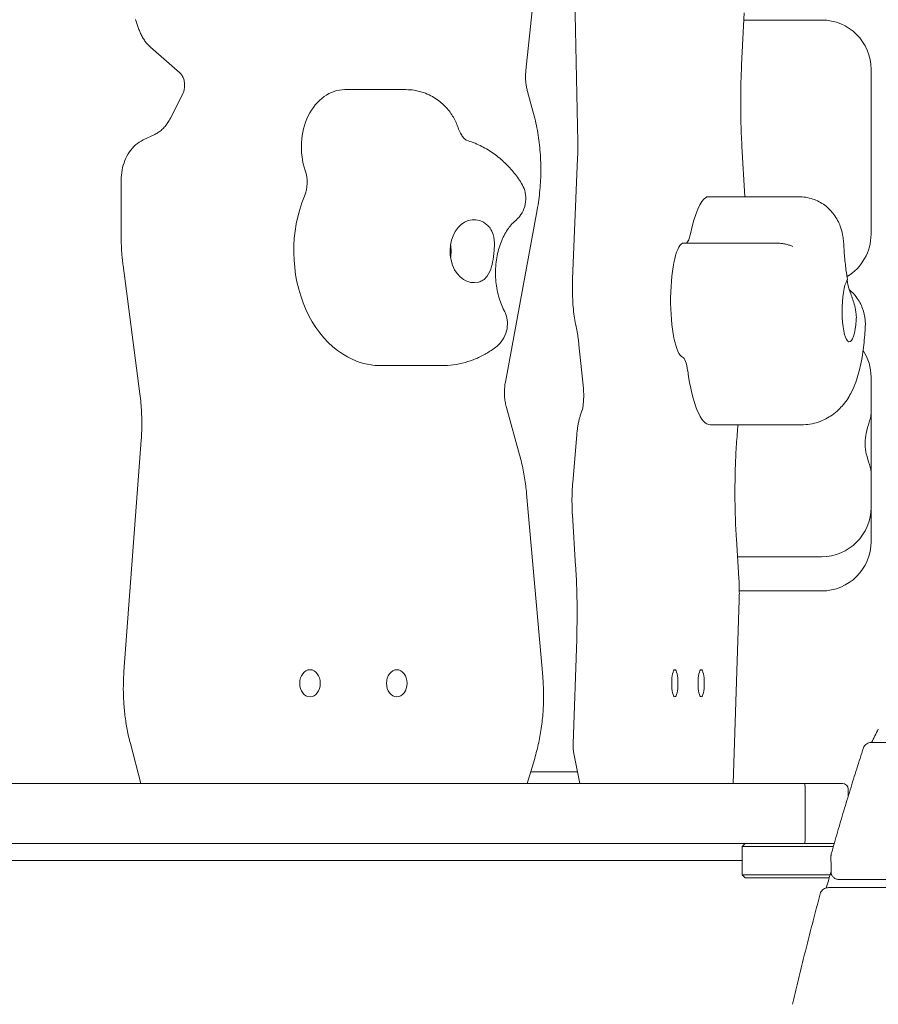
# Model space of a CAD drawing. Units: millimetres. Extents: x -4534 to 4839, y -3372 to 6471.
# Drawn here: x -985 to -685, y 3693 to 4037 of the extents above; entities that cross this region are included whole.
import ezdxf

# ---------------------------------------------------------------- set-up
doc = ezdxf.new("R2010")
doc.units = ezdxf.units.MM
doc.layers.add('Toestel 2D', color=7, linetype='Continuous', lineweight=20)

# ---------------------------------------------------------------- blocks, each defined once
blk = doc.blocks.new('FK-08-INDKP')
at = {"layer": 'Toestel 2D'}
for p, q in [((-790.04, 3994.21), (-792.07, 4093.85)), ((-808.17, 4019.23), (-802.24, 4076.07)), ((-943.34, 4033.58), (-944.56, 4037.08)), ((-732.78, 4021.21), (-731.86, 4039.35)), ((-731.99, 4036.86), (-704.83, 4036.86)), ((-929.06, 4018.4), (-939.25, 4027.31)), ((-687.58, 4019.61), (-687.58, 4015.22)), ((-687.58, 3991.21), (-687.58, 4015.22)), ((-932.33, 4002.58), (-928.04, 4011.11)), ((-871.42, 4012.52), (-850.07, 4012.52)), ((-805.68, 4005), (-807.57, 4011.83)), ((-941.89, 3994.93), (-937.77, 3996.89)), ((-731.65, 3975.08), (-732.68, 3992.71)), ((-687.58, 3991.21), (-687.58, 3961.96)), ((-791.83, 3946.24), (-790.09, 3988.53)), ((-949.54, 3961.17), (-949.54, 3980.9)), ((-744.75, 3975.08), (-712.88, 3975.08)), ((-815.32, 3910.32), (-804.22, 3970.52)), ((-752.99, 3958.91), (-721.12, 3958.91)), ((-943.01, 3906.2), (-948.88, 3951.04)), ((-788.09, 3908.05), (-789.62, 3923.31)), ((-858.91, 3916.07), (-837.57, 3916.07)), ((-687.58, 3912.03), (-687.58, 3909.86)), ((-687.58, 3899.34), (-687.58, 3909.86)), ((-810.37, 3884.86), (-814.94, 3901.37)), ((-789.16, 3898.55), (-788.56, 3900.31)), ((-687.58, 3899.34), (-687.58, 3878.99)), ((-743.81, 3895.37), (-711.94, 3895.37)), ((-734.25, 3893.09), (-734.06, 3895.37)), ((-948.58, 3809.09), (-942.56, 3890.01)), ((-791.79, 3875.21), (-790.39, 3891.82)), ((-687.58, 3868.19), (-687.58, 3878.99)), ((-802.29, 3807.39), (-807.94, 3871.33)), ((-687.58, 3868.19), (-687.58, 3866.53)), ((-687.58, 3855.64), (-687.58, 3866.53)), ((-790.77, 3845.97), (-791.91, 3863.93)), ((-733.75, 3841.68), (-734.62, 3855.53)), ((-687.58, 3855.64), (-687.58, 3854.55)), ((-734.23, 3849.28), (-704.83, 3849.28)), ((-733.59, 3837.3), (-704.83, 3837.3)), ((-735.72, 3770.03), (-733.63, 3834.21)), ((-791.69, 3783.9), (-790.42, 3820.5)), ((-942.72, 3770.03), (-946.34, 3783.94)), ((576.5, 3784.38), (-687.35, 3784.38)), ((-807.69, 3770.03), (-805.09, 3778.78)), ((-791.5, 3781.04), (-789.32, 3770.03)), ((-790.11, 3774.03), (-806.5, 3774.03)), ((-977.01, 3770.03), (-1015.09, 3770.03)), ((-977.01, 3770.03), (-961, 3770.03)), ((-946.78, 3770.03), (-961, 3770.03)), ((-920.78, 3770.03), (-946.78, 3770.03)), ((-909.59, 3770.03), (-920.78, 3770.03)), ((-875.56, 3770.03), (-909.59, 3770.03)), ((-875.56, 3770.03), (-865.2, 3770.03)), ((-796.07, 3770.03), (-865.2, 3770.03)), ((-779.58, 3770.03), (-796.07, 3770.03)), ((-779.11, 3770.03), (-779.58, 3770.03)), ((-779.11, 3770.03), (-769.64, 3770.03)), ((-756.83, 3770.03), (-769.64, 3770.03)), ((-756.83, 3770.03), (-748.95, 3770.03)), ((-710.86, 3770.03), (-748.95, 3770.03)), ((-710.86, 3770.03), (-697.58, 3770.03)), ((-710.58, 3768.03), (-710.58, 3751.03)), ((-695.58, 3768.03), (-695.58, 3765.45)), ((-1015.09, 3749.03), (-977.01, 3749.03)), ((-961, 3749.03), (-977.01, 3749.03)), ((-961, 3749.03), (-946.78, 3749.03)), ((-946.78, 3749.03), (-920.78, 3749.03)), ((-920.78, 3749.03), (-909.59, 3749.03)), ((-909.59, 3749.03), (-875.56, 3749.03)), ((-865.2, 3749.03), (-875.56, 3749.03)), ((-865.2, 3749.03), (-796.07, 3749.03)), ((-796.07, 3749.03), (-779.58, 3749.03)), ((-779.58, 3749.03), (-779.11, 3749.03)), ((-769.64, 3749.03), (-779.11, 3749.03)), ((-769.64, 3749.03), (-756.83, 3749.03)), ((-748.95, 3749.03), (-756.83, 3749.03)), ((-748.95, 3749.03), (-723.68, 3749.03)), ((-731.58, 3749.03), (-732.58, 3748.03)), ((-732.35, 3748.03), (-732.58, 3748.03)), ((-732.58, 3738.03), (-732.58, 3748.03)), ((-718.08, 3748.03), (-732.35, 3748.03)), ((-723.68, 3749.03), (-717.88, 3749.03)), ((-700.73, 3748.03), (-718.08, 3748.03)), ((-717.88, 3749.03), (-700.44, 3749.03)), ((-1095.76, 3743.03), (-732.58, 3743.03)), ((-732.58, 3738.03), (-732.35, 3738.03)), ((-731.58, 3737.03), (-732.58, 3738.03)), ((-732.35, 3738.03), (-718.08, 3738.03)), ((-718.08, 3738.03), (-701.92, 3738.03)), ((-731.35, 3737.03), (-731.58, 3737.03)), ((-717.88, 3737.03), (-731.35, 3737.03)), ((-702.2, 3737.03), (-717.88, 3737.03)), ((-687.43, 3736.4), (-698.56, 3736.4)), ((576.57, 3736.4), (-687.43, 3736.4)), ((591.56, 3733.61), (-702.42, 3733.61))]:
    blk.add_line(p, q, dxfattribs=at)
for centre, radius, start, end in [((-704.83, 4019.61), 17.25, 0, 90), ((-704.83, 3961.96), 17.25, 300.9212, 0), ((-704.83, 3912.03), 17.25, 0, 32.9101), ((-704.83, 3866.53), 17.25, 270, 0), ((-704.83, 3854.55), 17.25, 270, 0), ((-697.58, 3768.03), 2, 0, 90)]:
    blk.add_arc(centre, radius, start, end, dxfattribs=at)
for centre, major_axis, ratio, start_param, end_param in [((-871.42, 3992.52), (0, 20), 0.758474, 0, 1.995512), ((-892.15, 3980.15), (0, 10), 0.758474, 4.20981, 5.137105), ((-858.91, 3956.07), (0, -40), 0.758474, 4.20981, 6.283185), ((-743.81, 3935.37), (0, 40), 0.230336, 0.136883, 0.838622), ((-744.75, 3965.08), (0, 10), 0.230336, 0, 0.136883), ((-826.33, 3956.07), (0, -11), 0.758474, 2.562182, 6.481003), ((-752.38, 3968.79), (0, -10), 0.230336, 0.153687, 0.838622), ((-842.62, 3956.07), (0, -11), 0.758474, 1.353101, 1.788492), ((-752.99, 3938.91), (0, -20), 0.230336, 3.141593, 6.194512), ((-695.16, 3935.37), (0, -11), 0.230336, 3.619589, 7.53841), ((-753.6, 3909.03), (0, 10), 0.230336, 5.267217, 6.194512), ((-743.81, 3935.37), (0, -40), 0.230336, 5.267217, 6.283185), ((-456.03, 3706.81), (-250, 0), 0.819152, 5.87053, 5.894689)]:
    blk.add_ellipse(centre, major_axis=major_axis, ratio=ratio, start_param=start_param, end_param=end_param, dxfattribs=at)
for centre, major_axis, ratio in [((-883.58, 3805.03), (0, -4.75), 0.758474), ((-853.25, 3805.03), (0, -4.75), 0.758474), ((-756.13, 3805.03), (0, 4.75), 0.230336), ((-746.92, 3805.03), (0, 4.75), 0.230336)]:
    blk.add_ellipse(centre, major_axis=major_axis, ratio=ratio, dxfattribs=at)
for points, knots in [([(-943.34, 4033.58), (-943.16, 4033.08), (-942.97, 4032.6), (-942.54, 4031.66), (-942.31, 4031.2), (-941.8, 4030.32), (-941.52, 4029.9), (-940.94, 4029.09), (-940.62, 4028.7), (-939.96, 4027.97), (-939.62, 4027.63), (-939.25, 4027.31)], [5.1422019, 5.1422019, 5.1422019, 5.1422019, 5.2532694, 5.2532694, 5.364337, 5.364337, 5.4754045, 5.4754045, 5.5864721, 5.5864721, 5.6975396, 5.6975396, 5.6975396, 5.6975396]), ([(-732.78, 4021.21), (-732.88, 4019.34), (-732.96, 4017.45), (-733.07, 4013.64), (-733.1, 4011.73), (-733.13, 4007.89), (-733.12, 4005.98), (-733.07, 4002.15), (-733.02, 4000.24), (-732.88, 3996.45), (-732.79, 3994.57), (-732.68, 3992.71)], [4.4941318, 4.4941318, 4.4941318, 4.4941318, 4.5876148, 4.5876148, 4.6810978, 4.6810978, 4.7745809, 4.7745809, 4.8680639, 4.8680639, 4.961547, 4.961547, 4.961547, 4.961547]), ([(-929.06, 4018.4), (-928.77, 4018.15), (-928.49, 4017.82), (-928.02, 4017.04), (-927.83, 4016.61), (-927.53, 4015.67), (-927.44, 4015.17), (-927.35, 4014.14), (-927.37, 4013.61), (-927.51, 4012.59), (-927.63, 4012.1), (-927.87, 4011.46), (-927.96, 4011.28), (-928.04, 4011.11)], [3.727238, 3.727238, 3.727238, 3.727238, 4.036313, 4.036313, 4.323256, 4.323256, 4.607096, 4.607096, 4.891265, 4.891265, 5.175326, 5.175326, 5.298035, 5.298035, 5.298035, 5.298035]), ([(-808.17, 4019.23), (-808.22, 4018.74), (-808.25, 4018.23), (-808.28, 4017.23), (-808.28, 4016.73), (-808.24, 4015.73), (-808.2, 4015.23), (-808.08, 4014.23), (-808, 4013.74), (-807.81, 4012.77), (-807.7, 4012.3), (-807.57, 4011.83)], [4.5756862, 4.5756862, 4.5756862, 4.5756862, 4.6730161, 4.6730161, 4.7703459, 4.7703459, 4.8676758, 4.8676758, 4.9650057, 4.9650057, 5.0623356, 5.0623356, 5.0623356, 5.0623356]), ([(-831.86, 3999.25), (-832.27, 4000.46), (-832.81, 4001.67), (-834.2, 4004.05), (-835.04, 4005.23), (-837.11, 4007.46), (-838.33, 4008.52), (-841.16, 4010.36), (-842.77, 4011.14), (-846.28, 4012.22), (-848.18, 4012.52), (-850.07, 4012.52)], [4.712389, 4.712389, 4.712389, 4.712389, 4.941605, 4.941605, 5.170821, 5.170821, 5.400037, 5.400037, 5.629253, 5.629253, 5.858469, 5.858469, 5.858469, 5.858469]), ([(-932.33, 4002.58), (-932.6, 4002.04), (-932.9, 4001.53), (-933.53, 4000.57), (-933.87, 4000.11), (-934.58, 3999.28), (-934.95, 3998.89), (-935.72, 3998.2), (-936.12, 3997.88), (-936.93, 3997.33), (-937.35, 3997.09), (-937.77, 3996.89)], [5.2980347, 5.2980347, 5.2980347, 5.2980347, 5.4257323, 5.4257323, 5.55343, 5.55343, 5.6811277, 5.6811277, 5.8088253, 5.8088253, 5.936523, 5.936523, 5.936523, 5.936523]), ([(-805.68, 4005), (-805.07, 4002.81), (-804.56, 4000.56), (-803.75, 3996.02), (-803.44, 3993.71), (-803.04, 3989.07), (-802.94, 3986.74), (-802.95, 3982.07), (-803.06, 3979.73), (-803.48, 3975.1), (-803.8, 3972.79), (-804.22, 3970.52)], [4.3624424, 4.3624424, 4.3624424, 4.3624424, 4.4801179, 4.4801179, 4.5977934, 4.5977934, 4.7154688, 4.7154688, 4.8331443, 4.8331443, 4.9508198, 4.9508198, 4.9508198, 4.9508198]), ([(-828.93, 3994.82), (-828.93, 3994.82), (-828.95, 3994.83), (-829.07, 3994.89), (-829.22, 3994.99), (-829.63, 3995.35), (-829.88, 3995.61), (-830.44, 3996.33), (-830.75, 3996.79), (-831.33, 3997.89), (-831.61, 3998.54), (-831.86, 3999.25)], [3.8695802, 3.8695802, 3.8695802, 3.8695802, 3.9705528, 3.9705528, 4.1560118, 4.1560118, 4.3414709, 4.3414709, 4.5269299, 4.5269299, 4.712389, 4.712389, 4.712389, 4.712389]), ([(-941.89, 3994.93), (-942.83, 3994.48), (-943.71, 3993.89), (-945.31, 3992.48), (-946.03, 3991.65), (-947.28, 3989.82), (-947.81, 3988.82), (-948.67, 3986.7), (-949, 3985.57), (-949.43, 3983.26), (-949.54, 3982.08), (-949.54, 3980.9)], [3.488255, 3.488255, 3.488255, 3.488255, 3.733082, 3.733082, 3.977909, 3.977909, 4.222735, 4.222735, 4.467562, 4.467562, 4.712389, 4.712389, 4.712389, 4.712389]), ([(-809.76, 3979.88), (-810.61, 3981.23), (-811.55, 3982.54), (-813.61, 3985.03), (-814.72, 3986.22), (-817.13, 3988.45), (-818.42, 3989.5), (-821.18, 3991.39), (-822.64, 3992.25), (-825.7, 3993.72), (-827.29, 3994.34), (-828.94, 3994.82)], [4.9835197, 4.9835197, 4.9835197, 4.9835197, 5.1147526, 5.1147526, 5.2459855, 5.2459855, 5.3772184, 5.3772184, 5.5084513, 5.5084513, 5.6388948, 5.6388948, 5.6388948, 5.6388948]), ([(-790.04, 3994.21), (-790.03, 3993.83), (-790.02, 3993.45), (-790.02, 3992.69), (-790.02, 3992.31), (-790.02, 3991.55), (-790.02, 3991.17), (-790.04, 3990.41), (-790.04, 3990.03), (-790.07, 3989.28), (-790.08, 3988.9), (-790.09, 3988.53)], [4.6238599, 4.6238599, 4.6238599, 4.6238599, 4.6768727, 4.6768727, 4.7298856, 4.7298856, 4.7828984, 4.7828984, 4.8359113, 4.8359113, 4.8889242, 4.8889242, 4.8889242, 4.8889242]), ([(-811.83, 3966.72), (-811.34, 3967.13), (-810.81, 3967.65), (-809.75, 3969.02), (-809.23, 3969.88), (-808.46, 3971.91), (-808.22, 3973.07), (-808.16, 3975.29), (-808.31, 3976.34), (-808.85, 3978.23), (-809.25, 3979.05), (-809.68, 3979.77), (-809.72, 3979.83), (-809.76, 3979.88)], [0.3212585, 0.3212585, 0.3212585, 0.3212585, 0.346387, 0.346387, 0.3715155, 0.3715155, 0.3962587, 0.3962587, 0.4195745, 0.4195745, 0.444703, 0.444703, 0.4469009, 0.4469009, 0.4469009, 0.4469009]), ([(-712.88, 3975.08), (-711.24, 3975.08), (-709.52, 3974.82), (-706.42, 3973.78), (-704.99, 3973.01), (-702.47, 3971.15), (-701.4, 3970.03), (-699.54, 3967.5), (-698.84, 3966.1), (-697.83, 3963.4), (-697.53, 3962.09), (-697.23, 3960.11), (-697.16, 3959.39), (-697.13, 3958.69)], [0, 0, 0, 0, 0.189937, 0.189937, 0.373399, 0.373399, 0.57074, 0.57074, 0.806979, 0.806979, 1.043218, 1.043218, 1.181194, 1.181194, 1.181194, 1.181194]), ([(-821.76, 3965.27), (-821.35, 3964.92), (-821, 3964.53), (-820.23, 3963.45), (-819.89, 3962.72), (-819.24, 3960.64), (-819.13, 3959.22), (-819.18, 3956.87), (-819.27, 3955.63), (-819.68, 3952.72), (-819.93, 3951.55), (-820.5, 3949.45), (-820.96, 3948.3), (-822.08, 3946.78), (-822.6, 3946.29), (-823.66, 3945.63), (-824.16, 3945.43), (-824.69, 3945.28)], [-2.504007, -2.504007, -2.504007, -2.504007, -2.314343, -2.314343, -2.033806, -2.033806, -1.569041, -1.569041, -1.281788, -1.281788, -0.98409, -0.98409, -0.514898, -0.514898, -0.215552, -0.215552, 0, 0, 0, 0]), ([(-815.78, 3935.37), (-816.53, 3936.82), (-817.2, 3938.5), (-818.21, 3942.16), (-818.55, 3944.13), (-818.85, 3948.18), (-818.8, 3950.25), (-818.32, 3954.26), (-817.89, 3956.19), (-816.73, 3959.7), (-816, 3961.28), (-814.41, 3963.96), (-813.55, 3965.07), (-812.41, 3966.21), (-812.12, 3966.48), (-811.83, 3966.72)], [4.535509, 4.535509, 4.535509, 4.535509, 4.787779, 4.787779, 5.040187, 5.040187, 5.294238, 5.294238, 5.548015, 5.548015, 5.800011, 5.800011, 6.053418, 6.053418, 6.14462, 6.14462, 6.14462, 6.14462]), ([(-949.54, 3961.17), (-949.54, 3960.49), (-949.53, 3959.81), (-949.5, 3958.46), (-949.47, 3957.78), (-949.4, 3956.43), (-949.36, 3955.75), (-949.25, 3954.4), (-949.19, 3953.73), (-949.05, 3952.38), (-948.97, 3951.71), (-948.88, 3951.04)], [4.712389, 4.712389, 4.712389, 4.712389, 4.7465945, 4.7465945, 4.7808001, 4.7808001, 4.8150057, 4.8150057, 4.8492112, 4.8492112, 4.8834168, 4.8834168, 4.8834168, 4.8834168]), ([(-714.85, 3957.74), (-715.22, 3957.88), (-715.6, 3958.01), (-716.38, 3958.25), (-716.78, 3958.36), (-717.61, 3958.56), (-718.04, 3958.64), (-718.9, 3958.77), (-719.34, 3958.82), (-720.23, 3958.89), (-720.67, 3958.91), (-721.12, 3958.91)], [4.71238898, 4.71238898, 4.71238898, 4.71238898, 4.73012358, 4.73012358, 4.74785817, 4.74785817, 4.76559277, 4.76559277, 4.78332736, 4.78332736, 4.80106196, 4.80106196, 4.80106196, 4.80106196]), ([(-695.83, 3946.36), (-695.95, 3947.04), (-696.06, 3947.76), (-696.28, 3949.26), (-696.38, 3950.04), (-696.57, 3951.65), (-696.66, 3952.49), (-696.82, 3954.2), (-696.9, 3955.07), (-697.02, 3956.86), (-697.08, 3957.77), (-697.13, 3958.69)], [5.5479742, 5.5479742, 5.5479742, 5.5479742, 5.6337868, 5.6337868, 5.7195995, 5.7195995, 5.8054121, 5.8054121, 5.8912248, 5.8912248, 5.9770374, 5.9770374, 5.9770374, 5.9770374]), ([(-791.83, 3946.24), (-791.88, 3945.08), (-791.9, 3943.89), (-791.89, 3941.53), (-791.86, 3940.35), (-791.75, 3938.03), (-791.67, 3936.89), (-791.45, 3934.7), (-791.32, 3933.64), (-791.01, 3931.65), (-790.84, 3930.7), (-790.64, 3929.83)], [4.5358538, 4.5358538, 4.5358538, 4.5358538, 4.7280624, 4.7280624, 4.9202709, 4.9202709, 5.1124795, 5.1124795, 5.304688, 5.304688, 5.4968966, 5.4968966, 5.4968966, 5.4968966]), ([(-696.32, 3945.13), (-696.19, 3945.43), (-696.09, 3945.67), (-695.9, 3946.14), (-695.85, 3946.31), (-695.81, 3946.43), (-695.88, 3946.18), (-695.87, 3945.35), (-695.83, 3944.81), (-695.35, 3942.94), (-694.97, 3941.92), (-694.21, 3939.88), (-693.67, 3938.47), (-693.03, 3936), (-692.85, 3935.02), (-692.7, 3933.33), (-692.7, 3932.63), (-692.75, 3931.95)], [-2.504007, -2.504007, -2.504007, -2.504007, -2.314343, -2.314343, -2.033806, -2.033806, -1.569041, -1.569041, -1.281788, -1.281788, -0.98409, -0.98409, -0.514898, -0.514898, -0.215552, -0.215552, 0, 0, 0, 0]), ([(-695.21, 3942.63), (-694.25, 3941.84), (-693.43, 3940.97), (-691.76, 3938.77), (-691.05, 3937.42), (-690.04, 3934.7), (-689.74, 3933.32), (-689.56, 3931.26), (-689.55, 3930.57), (-689.58, 3929.88)], [0.4219155, 0.4219155, 0.4219155, 0.4219155, 0.5872168, 0.5872168, 0.8235745, 0.8235745, 1.0599322, 1.0599322, 1.1817884, 1.1817884, 1.1817884, 1.1817884]), ([(-694.14, 3939.73), (-694.14, 3939.73), (-694.14, 3939.74), (-694.17, 3939.81), (-694.24, 3939.97), (-694.34, 3940.23)], [5.0637987, 5.0637987, 5.0637987, 5.0637987, 5.0870035, 5.0870035, 5.1828956, 5.1828956, 5.1828956, 5.1828956]), ([(-818.69, 3922.5), (-818.06, 3922.96), (-817.38, 3923.59), (-816.1, 3925.24), (-815.52, 3926.28), (-814.79, 3928.43), (-814.63, 3929.52), (-814.6, 3931.57), (-814.76, 3932.52), (-815.18, 3934.1), (-815.45, 3934.73), (-815.73, 3935.29), (-815.75, 3935.33), (-815.78, 3935.37)], [0.2988412, 0.2988412, 0.2988412, 0.2988412, 0.3341534, 0.3341534, 0.3694656, 0.3694656, 0.4019251, 0.4019251, 0.4372373, 0.4372373, 0.4725495, 0.4725495, 0.4754021, 0.4754021, 0.4754021, 0.4754021]), ([(-790.64, 3929.83), (-790.55, 3929.47), (-790.47, 3929.08), (-790.31, 3928.29), (-790.24, 3927.88), (-790.09, 3927.03), (-790.02, 3926.59), (-789.89, 3925.69), (-789.83, 3925.23), (-789.72, 3924.28), (-789.66, 3923.8), (-789.62, 3923.31)], [3.9278814, 3.9278814, 3.9278814, 3.9278814, 4.0027526, 4.0027526, 4.0776238, 4.0776238, 4.152495, 4.152495, 4.2273662, 4.2273662, 4.3022374, 4.3022374, 4.3022374, 4.3022374]), ([(-711.94, 3895.37), (-709.9, 3895.37), (-707.87, 3895.72), (-704.15, 3896.96), (-702.51, 3897.86), (-699.49, 3899.99), (-698.28, 3901.22), (-695.93, 3904.02), (-695.07, 3905.5), (-693.19, 3909.22), (-692.51, 3911.3), (-691.35, 3915.53), (-690.92, 3917.66), (-690.22, 3922.11), (-689.96, 3924.41), (-689.7, 3927.79), (-689.63, 3928.83), (-689.58, 3929.88)], [1.659469, 1.659469, 1.659469, 1.659469, 1.735938, 1.735938, 1.819933, 1.819933, 1.927715, 1.927715, 2.086477, 2.086477, 2.359401, 2.359401, 2.632325, 2.632325, 2.905249, 2.905249, 3.024088, 3.024088, 3.024088, 3.024088]), ([(-837.57, 3916.07), (-836.19, 3916.07), (-834.81, 3916.16), (-832.09, 3916.54), (-830.74, 3916.82), (-828.11, 3917.54), (-826.83, 3917.99), (-824.34, 3919.04), (-823.14, 3919.64), (-820.84, 3920.98), (-819.74, 3921.71), (-818.69, 3922.5)], [2.7168765, 2.7168765, 2.7168765, 2.7168765, 2.8203177, 2.8203177, 2.9237589, 2.9237589, 3.0272, 3.0272, 3.1306412, 3.1306412, 3.2340824, 3.2340824, 3.2340824, 3.2340824]), ([(-815.32, 3910.32), (-815.43, 3909.73), (-815.51, 3909.13), (-815.62, 3907.93), (-815.65, 3907.32), (-815.65, 3906.11), (-815.63, 3905.5), (-815.52, 3904.29), (-815.44, 3903.7), (-815.23, 3902.52), (-815.1, 3901.94), (-814.94, 3901.37)], [4.4739581, 4.4739581, 4.4739581, 4.4739581, 4.5916336, 4.5916336, 4.7093091, 4.7093091, 4.8269846, 4.8269846, 4.9446601, 4.9446601, 5.0623356, 5.0623356, 5.0623356, 5.0623356]), ([(-943.01, 3906.2), (-942.87, 3905.14), (-942.75, 3904.06), (-942.56, 3901.91), (-942.49, 3900.83), (-942.38, 3898.67), (-942.35, 3897.59), (-942.34, 3895.42), (-942.35, 3894.33), (-942.42, 3892.17), (-942.48, 3891.09), (-942.56, 3890.01)], [4.5413612, 4.5413612, 4.5413612, 4.5413612, 4.5951149, 4.5951149, 4.6488686, 4.6488686, 4.7026223, 4.7026223, 4.7563761, 4.7563761, 4.8101298, 4.8101298, 4.8101298, 4.8101298]), ([(-788.09, 3908.05), (-788.03, 3907.5), (-787.99, 3906.92), (-787.96, 3905.73), (-787.96, 3905.12), (-788, 3903.92), (-788.04, 3903.34), (-788.15, 3902.26), (-788.22, 3901.77), (-788.38, 3900.93), (-788.47, 3900.58), (-788.56, 3900.32), (-788.56, 3900.31), (-788.56, 3900.31)], [4.302237, 4.302237, 4.302237, 4.302237, 4.579105, 4.579105, 4.855973, 4.855973, 5.132841, 5.132841, 5.409709, 5.409709, 5.677984, 5.677984, 5.686577, 5.686577, 5.686577, 5.686577]), ([(-687.58, 3878.99), (-687.58, 3879.22), (-687.61, 3879.49), (-687.78, 3880.3), (-687.94, 3880.88), (-688.48, 3882.62), (-688.91, 3883.9), (-689.42, 3886.11), (-689.65, 3887.3), (-689.7, 3890.26), (-689.49, 3891.5), (-689, 3893.8), (-688.58, 3895.14), (-688.01, 3897.05), (-687.82, 3897.72), (-687.62, 3898.7), (-687.58, 3899.05), (-687.58, 3899.34)], [-2.504007, -2.504007, -2.504007, -2.504007, -2.314343, -2.314343, -2.033806, -2.033806, -1.569041, -1.569041, -1.281788, -1.281788, -0.98409, -0.98409, -0.514898, -0.514898, -0.215552, -0.215552, 0, 0, 0, 0]), ([(-789.16, 3898.55), (-789.28, 3898.2), (-789.39, 3897.82), (-789.6, 3897.03), (-789.69, 3896.62), (-789.87, 3895.75), (-789.95, 3895.29), (-790.1, 3894.35), (-790.17, 3893.86), (-790.29, 3892.86), (-790.34, 3892.34), (-790.39, 3891.82)], [3.7382006, 3.7382006, 3.7382006, 3.7382006, 3.8624414, 3.8624414, 3.9866822, 3.9866822, 4.1109231, 4.1109231, 4.2351639, 4.2351639, 4.3594047, 4.3594047, 4.3594047, 4.3594047]), ([(-734.25, 3893.09), (-734.46, 3890.71), (-734.63, 3888.26), (-734.89, 3883.3), (-734.99, 3880.79), (-735.11, 3875.72), (-735.14, 3873.17), (-735.11, 3868.07), (-735.07, 3865.53), (-734.9, 3860.49), (-734.78, 3857.99), (-734.62, 3855.53)], [4.3594047, 4.3594047, 4.3594047, 4.3594047, 4.4836124, 4.4836124, 4.6078202, 4.6078202, 4.732028, 4.732028, 4.8562357, 4.8562357, 4.9804435, 4.9804435, 4.9804435, 4.9804435]), ([(-810.37, 3884.86), (-810.13, 3883.99), (-809.9, 3883.11), (-809.48, 3881.34), (-809.29, 3880.44), (-808.93, 3878.64), (-808.77, 3877.74), (-808.47, 3875.92), (-808.34, 3875.01), (-808.12, 3873.18), (-808.02, 3872.26), (-807.94, 3871.33)], [4.3624424, 4.3624424, 4.3624424, 4.3624424, 4.4092335, 4.4092335, 4.4560247, 4.4560247, 4.5028158, 4.5028158, 4.5496069, 4.5496069, 4.5963981, 4.5963981, 4.5963981, 4.5963981]), ([(-791.79, 3875.21), (-791.86, 3874.49), (-791.91, 3873.76), (-791.99, 3872.26), (-792.02, 3871.51), (-792.05, 3869.99), (-792.06, 3869.22), (-792.05, 3867.69), (-792.04, 3866.93), (-791.99, 3865.42), (-791.95, 3864.67), (-791.91, 3863.93)], [4.3594047, 4.3594047, 4.3594047, 4.3594047, 4.4836124, 4.4836124, 4.6078202, 4.6078202, 4.732028, 4.732028, 4.8562357, 4.8562357, 4.9804435, 4.9804435, 4.9804435, 4.9804435]), ([(-790.77, 3845.97), (-790.66, 3844.32), (-790.58, 3842.65), (-790.43, 3839.28), (-790.38, 3837.58), (-790.3, 3834.17), (-790.27, 3832.46), (-790.26, 3829.03), (-790.27, 3827.32), (-790.32, 3823.9), (-790.36, 3822.19), (-790.42, 3820.5)], [4.4443345, 4.4443345, 4.4443345, 4.4443345, 4.5278957, 4.5278957, 4.6114568, 4.6114568, 4.695018, 4.695018, 4.7785792, 4.7785792, 4.8621403, 4.8621403, 4.8621403, 4.8621403]), ([(-733.75, 3841.68), (-733.71, 3841.2), (-733.69, 3840.71), (-733.65, 3839.72), (-733.63, 3839.22), (-733.6, 3838.22), (-733.6, 3837.72), (-733.59, 3836.72), (-733.59, 3836.21), (-733.61, 3835.21), (-733.62, 3834.71), (-733.63, 3834.21)], [4.4443345, 4.4443345, 4.4443345, 4.4443345, 4.5259035, 4.5259035, 4.6074724, 4.6074724, 4.6890414, 4.6890414, 4.7706103, 4.7706103, 4.8521793, 4.8521793, 4.8521793, 4.8521793]), ([(-948.58, 3809.09), (-948.7, 3807.4), (-948.78, 3805.7), (-948.81, 3802.3), (-948.77, 3800.6), (-948.58, 3797.21), (-948.43, 3795.52), (-948.02, 3792.16), (-947.76, 3790.49), (-947.13, 3787.19), (-946.76, 3785.55), (-946.34, 3783.94)], [4.6146482, 4.6146482, 4.6146482, 4.6146482, 4.7003603, 4.7003603, 4.7860725, 4.7860725, 4.8717847, 4.8717847, 4.9574968, 4.9574968, 5.043209, 5.043209, 5.043209, 5.043209]), ([(-802.29, 3807.39), (-802.11, 3805.46), (-802.02, 3803.52), (-801.96, 3799.64), (-802.01, 3797.69), (-802.24, 3793.82), (-802.43, 3791.9), (-802.95, 3788.07), (-803.28, 3786.18), (-804.08, 3782.44), (-804.55, 3780.59), (-805.09, 3778.78)], [4.5963981, 4.5963981, 4.5963981, 4.5963981, 4.6942365, 4.6942365, 4.792075, 4.792075, 4.8899135, 4.8899135, 4.9877519, 4.9877519, 5.0855904, 5.0855904, 5.0855904, 5.0855904]), ([(-791.69, 3783.9), (-791.7, 3783.7), (-791.7, 3783.5), (-791.7, 3783.11), (-791.7, 3782.91), (-791.68, 3782.52), (-791.67, 3782.32), (-791.63, 3781.94), (-791.61, 3781.75), (-791.56, 3781.39), (-791.53, 3781.21), (-791.5, 3781.04)], [4.5626376, 4.5626376, 4.5626376, 4.5626376, 4.7346924, 4.7346924, 4.9067472, 4.9067472, 5.0788019, 5.0788019, 5.2508567, 5.2508567, 5.4229115, 5.4229115, 5.4229115, 5.4229115]), ([(-690.22, 3782.41), (-691.01, 3779.99), (-691.79, 3777.57), (-693.33, 3772.7), (-694.1, 3770.26), (-695.61, 3765.35), (-696.36, 3762.89), (-697.85, 3757.94), (-698.58, 3755.45), (-700.04, 3750.46), (-700.76, 3747.96), (-701.47, 3745.44)], [0, 0, 0, 0, 0.904517, 0.904517, 1.809033, 1.809033, 2.71355, 2.71355, 3.618066, 3.618066, 4.522583, 4.522583, 4.522583, 4.522583]), ([(-690.22, 3782.41), (-690.14, 3782.66), (-690.02, 3782.9), (-689.72, 3783.33), (-689.54, 3783.52), (-689.15, 3783.84), (-688.94, 3783.97), (-688.51, 3784.18), (-688.28, 3784.25), (-687.82, 3784.36), (-687.59, 3784.38), (-687.35, 3784.38)], [0, 0, 0, 0, 0.0313771, 0.0313771, 0.0627542, 0.0627542, 0.0941313, 0.0941313, 0.1255085, 0.1255085, 0.1568856, 0.1568856, 0.1568856, 0.1568856]), ([(-710.86, 3770.03), (-710.86, 3770.03), (-710.86, 3770.03), (-710.84, 3770.03), (-710.82, 3770.01), (-710.78, 3769.96), (-710.77, 3769.92), (-710.72, 3769.76), (-710.69, 3769.61), (-710.63, 3769.24), (-710.61, 3769.02), (-710.58, 3768.54), (-710.58, 3768.28), (-710.58, 3768.03)], [-0.6330098, -0.6330098, -0.6330098, -0.6330098, -0.6323122, -0.6323122, -0.5911405, -0.5911405, -0.5500181, -0.5500181, -0.4713541, -0.4713541, -0.3935484, -0.3935484, -0.3161561, -0.3161561, -0.3161561, -0.3161561]), ([(-710.86, 3749.03), (-710.86, 3749.03), (-710.86, 3749.03), (-710.84, 3749.03), (-710.82, 3749.04), (-710.78, 3749.1), (-710.77, 3749.14), (-710.72, 3749.3), (-710.69, 3749.45), (-710.63, 3749.82), (-710.61, 3750.04), (-710.58, 3750.51), (-710.58, 3750.77), (-710.58, 3751.03)], [-0.0006976, -0.0006976, -0.0006976, -0.0006976, 0, 0, 0.0411717, 0.0411717, 0.082294, 0.082294, 0.1609581, 0.1609581, 0.2387637, 0.2387637, 0.3161561, 0.3161561, 0.3161561, 0.3161561]), ([(-701.57, 3744.7), (-701.57, 3744.75), (-701.57, 3744.8), (-701.56, 3744.9), (-701.56, 3744.95), (-701.55, 3745.05), (-701.54, 3745.1), (-701.53, 3745.2), (-701.52, 3745.25), (-701.49, 3745.34), (-701.48, 3745.39), (-701.47, 3745.44)], [0.18825742, 0.18825742, 0.18825742, 0.18825742, 0.19402112, 0.19402112, 0.19978483, 0.19978483, 0.20554854, 0.20554854, 0.21131225, 0.21131225, 0.21707595, 0.21707595, 0.21707595, 0.21707595]), ([(-701.56, 3738.97), (-701.56, 3739.35), (-701.56, 3739.74), (-701.56, 3740.5), (-701.56, 3740.88), (-701.56, 3741.65), (-701.56, 3742.03), (-701.57, 3742.79), (-701.57, 3743.17), (-701.57, 3743.94), (-701.57, 3744.32), (-701.57, 3744.7)], [0.200325, 0.200325, 0.200325, 0.200325, 0.424283, 0.424283, 0.648241, 0.648241, 0.872199, 0.872199, 1.096158, 1.096158, 1.320116, 1.320116, 1.320116, 1.320116]), ([(-698.56, 3736.4), (-698.95, 3736.4), (-699.33, 3736.47), (-700.06, 3736.72), (-700.39, 3736.91), (-700.94, 3737.38), (-701.16, 3737.66), (-701.44, 3738.22), (-701.52, 3738.49), (-701.55, 3738.84), (-701.56, 3738.9), (-701.56, 3738.97)], [0, 0, 0, 0, 0.1171935, 0.1171935, 0.2343868, 0.2343868, 0.3515796, 0.3515796, 0.4484073, 0.4484073, 0.471987, 0.471987, 0.471987, 0.471987]), ([(-705.32, 3731.47), (-706, 3728.94), (-706.68, 3726.4), (-708.01, 3721.31), (-708.66, 3718.75), (-709.97, 3713.61), (-710.61, 3711.03), (-711.88, 3705.86), (-712.51, 3703.27), (-713.75, 3698.06), (-714.37, 3695.45), (-714.98, 3692.82)], [0, 0, 0, 0, 0.897168, 0.897168, 1.794335, 1.794335, 2.691503, 2.691503, 3.588671, 3.588671, 4.485838, 4.485838, 4.485838, 4.485838]), ([(-705.32, 3731.47), (-705.25, 3731.74), (-705.14, 3731.99), (-704.85, 3732.45), (-704.68, 3732.65), (-704.29, 3733), (-704.08, 3733.15), (-703.63, 3733.38), (-703.39, 3733.47), (-702.91, 3733.58), (-702.66, 3733.61), (-702.42, 3733.61)], [0, 0, 0, 0, 0.0322021, 0.0322021, 0.0644043, 0.0644043, 0.0966064, 0.0966064, 0.1288085, 0.1288085, 0.1610107, 0.1610107, 0.1610107, 0.1610107])]:
    blk.add_open_spline(points, degree=3, knots=knots, dxfattribs=at)
for points in [[(-701.56, 3739.29), (-701.83, 3738.33), (-702.11, 3737.36), (-702.38, 3736.4)], [(-702.38, 3736.4), (-702.65, 3735.44), (-702.93, 3734.48), (-703.2, 3733.51)]]:
    blk.add_open_spline(points, degree=3, dxfattribs=at)

msp = doc.modelspace()

# ---------------------------------------------------------------- block references
msp.add_blockref('FK-08-INDKP', (0, 0))

doc.saveas('drawing.dxf')
